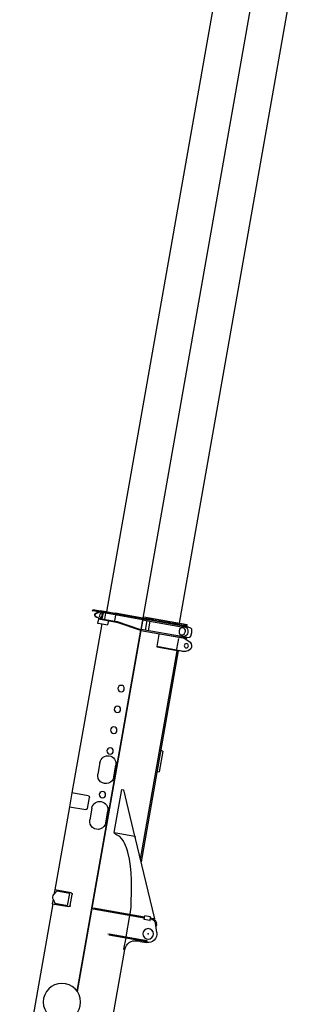
# Model space of a CAD drawing. Units: millimetres. Extents: x -72333 to 351058, y 1932 to 196103.
# Drawn here: x 28531 to 32431, y 81440 to 95427 of the extents above; entities that cross this region are included whole.
import ezdxf

# ---------------------------------------------------------------- set-up
doc = ezdxf.new("R2010")
doc.units = ezdxf.units.MM
doc.layers.add('LY_1', color=7, linetype='Continuous')

# ---------------------------------------------------------------- blocks, each defined once
blk = doc.blocks.new('A$C09DE035C')
at = {"layer": 'LY_1', "color": 162, "linetype": 'Continuous'}
for p, q in [((48899, 2344), (48897, 2342)), ((48897, 2101), (48897, 2342)), ((48911, 2344), (48899, 2344)), ((48911, 2344), (48913, 2342)), ((48913, 2101), (48913, 2342)), ((48934, 2284), (48913, 2245)), ((49001, 2239), (48989, 2279)), ((49001, 2244), (49011, 2244)), ((49001, 2244), (49001, 2144)), ((49011, 2244), (49011, 1982)), ((49011, 2244), (49072, 2244)), ((49072, 2244), (49072, 2233)), ((48891, 2142), (39444, 2142)), ((48897, 2234), (48890, 2234)), ((48890, 2234), (48890, 2029)), ((48913, 2099), (48898, 2099)), ((48900, 1623), (48900, 2099)), ((48910, 2099), (48910, 1623)), ((48913, 2199), (48920, 2199)), ((49001, 2189), (48913, 2189)), ((49001, 2154), (48913, 2154)), ((48920, 2199), (48933, 2228)), ((48923, 2204), (48976, 2204)), ((48942, 2234), (48970, 2234)), ((48976, 2204), (48976, 2189)), ((48979, 2228), (48991, 2199)), ((48991, 2199), (49001, 2199)), ((49001, 2144), (49001, 1982)), ((49011, 2099), (49072, 2099)), ((49072, 2233), (49072, 2099)), ((51510, 2179), (49072, 2179)), ((51510, 2185), (51710, 2185)), ((51510, 1949), (51510, 2185)), ((51710, 2185), (51710, 1949)), ((52910, 2179), (51710, 2179)), ((52910, 2185), (52977, 2185)), ((52910, 1949), (52910, 2185)), ((52923, 2151), (52978, 2186)), ((52923, 1967), (52923, 2151)), ((53043, 2186), (53098, 2151)), ((53044, 2185), (53110, 2185)), ((53098, 2151), (53098, 1967)), ((53110, 2185), (53110, 1949)), ((53110, 2179), (55810, 2179)), ((48890, 2029), (48900, 2029)), ((48891, 1625), (48891, 2024)), ((48891, 2024), (48900, 2024)), ((49001, 2009), (48910, 2009)), ((49002, 1975), (49055, 1627)), ((49012, 1976), (49064, 1629)), ((53098, 1967), (52923, 1967)), ((51015, 1868), (51185, 1868)), ((51690, 1929), (51530, 1929)), ((51675, 1868), (51845, 1868)), ((53090, 1929), (52930, 1929)), ((39480, 1625), (48891, 1625)), ((48891, 1619), (39485, 1619)), ((48888, 1614), (48873, 1614)), ((48873, 1614), (48873, 989)), ((48888, 1614), (48888, 1576)), ((48900, 1609), (48888, 1609)), ((48888, 1576), (48888, 1569)), ((48888, 1569), (48888, 1560)), ((48888, 1560), (48888, 1539)), ((48888, 1539), (48888, 1530)), ((48891, 1625), (48891, 1620)), ((48891, 1625), (48900, 1625)), ((48891, 1620), (48903, 1620)), ((48891, 1619), (48891, 1609)), ((48900, 1619), (48891, 1619)), ((48900, 1623), (48904, 1619)), ((48900, 1619), (48900, 1494)), ((48904, 1619), (48900, 1619)), ((48906, 1619), (48910, 1623)), ((48915, 1619), (48906, 1619)), ((48907, 1620), (54275, 1620)), ((48910, 1625), (49055, 1625)), ((49055, 1619), (48915, 1619)), ((48915, 1619), (48915, 1494)), ((48915, 1560), (49055, 1560)), ((49055, 1627), (49056, 1620)), ((49070, 1619), (49055, 1619)), ((49055, 1010), (49055, 1619)), ((49065, 1622), (49056, 1620)), ((49064, 1629), (49065, 1622)), ((49065, 1625), (54270, 1625)), ((49070, 1620), (49070, 962)), ((51185, 1638), (51015, 1638)), ((51845, 1638), (51675, 1638)), ((53085, 1600), (53070, 1600)), ((53070, 863), (53070, 1600)), ((53085, 863), (53085, 1600)), ((53155, 1619), (53155, 1620)), ((53195, 1620), (53195, 1619)), ((48888, 1530), (48888, 1522)), ((48888, 1494), (48888, 1522)), ((48888, 1494), (48888, 1486)), ((48888, 1486), (48888, 1479)), ((48888, 1479), (48888, 1467)), ((48888, 1467), (48888, 1446)), ((48888, 1446), (48888, 1433)), ((48888, 1433), (48888, 1425)), ((48888, 1425), (48888, 1388)), ((48900, 1494), (48900, 962)), ((48915, 1520), (49055, 1520)), ((48915, 1520), (49055, 1520)), ((48915, 1494), (48915, 1033)), ((51341, 1494), (51341, 1465)), ((51961, 1494), (51341, 1494)), ((51961, 1197), (51341, 1465)), ((51961, 1494), (51961, 1197)), ((51961, 1494), (51971, 1494)), ((51979, 1474), (52000, 1414)), ((52029, 1373), (52000, 1414)), ((48888, 1388), (48888, 1381)), ((48888, 1381), (48888, 1365)), ((48888, 1365), (48888, 1354)), ((48888, 1354), (48888, 1351)), ((48888, 1351), (48888, 1335)), ((48888, 1335), (48888, 1305)), ((48888, 1305), (48888, 1298)), ((48888, 1298), (48888, 1263)), ((48888, 1263), (48888, 1257)), ((49072, 1348), (49082, 1358)), ((49072, 997), (49072, 1348)), ((49082, 1358), (49255, 1358)), ((49255, 997), (49255, 1358)), ((49255, 1355), (49263, 1355)), ((49263, 1032), (49263, 1355)), ((52058, 1346), (52029, 1373)), ((52086, 1324), (52058, 1346)), ((52115, 1304), (52086, 1324)), ((52143, 1286), (52115, 1304)), ((52172, 1271), (52143, 1286)), ((52201, 1256), (52172, 1271)), ((53393, 1331), (53405, 1331)), ((53393, 1317), (53393, 770)), ((53405, 1317), (53405, 770)), ((48888, 1257), (48888, 1249)), ((48888, 1249), (48888, 1243)), ((48888, 1243), (48888, 1239)), ((48888, 1239), (48888, 1223)), ((48888, 1223), (48888, 1191)), ((48888, 1191), (48888, 1183)), ((48888, 1183), (48888, 1154)), ((48888, 1154), (48888, 1150)), ((48888, 1150), (48888, 1147)), ((48888, 1147), (48888, 1145)), ((48888, 1145), (48888, 1130)), ((48888, 1130), (48888, 1097)), ((51967, 1193), (51969, 1193)), ((51976, 1190), (51979, 1190)), ((53070, 715), (51976, 1190)), ((52296, 1216), (52201, 1256)), ((52391, 1184), (52296, 1216)), ((52487, 1157), (52391, 1184)), ((52582, 1135), (52487, 1157)), ((52678, 1117), (52582, 1135)), ((48873, 1097), (39485, 1097)), ((48888, 989), (48873, 989)), ((48888, 1097), (48888, 1090)), ((48888, 1090), (48888, 1068)), ((48888, 1068), (48888, 1066)), ((48888, 1066), (48888, 1061)), ((48888, 1061), (48888, 1030)), ((48888, 1030), (48888, 1025)), ((48888, 1025), (48888, 1012)), ((48888, 1012), (48888, 1011)), ((48888, 1011), (48888, 994)), ((48888, 994), (48888, 991)), ((48888, 991), (48888, 989)), ((48900, 990), (48888, 990)), ((48888, 989), (48888, 989)), ((48905, 992), (48905, 1010)), ((48905, 1010), (48907, 1010)), ((48915, 926), (48905, 992)), ((49056, 992), (49046, 926)), ((49054, 1010), (49056, 1010)), ((49055, 962), (49055, 987)), ((49056, 992), (49056, 1010)), ((49072, 997), (49100, 922)), ((49086, 1074), (49242, 1074)), ((49255, 997), (49244, 934)), ((49255, 1032), (49263, 1032)), ((52269, 1062), (49263, 1062)), ((49263, 1047), (52304, 1047)), ((50701, 1017), (50701, 1047)), ((50701, 1017), (51001, 1017)), ((51001, 1047), (51001, 1017)), ((52773, 1101), (52678, 1117)), ((52868, 1089), (52773, 1101)), ((52964, 1072), (52868, 1089)), ((53064, 1072), (52964, 1072)), ((53068, 1072), (53064, 1072)), ((53085, 1075), (53393, 1075)), ((53405, 1075), (53570, 1075)), ((53570, 1075), (53570, 1057)), ((53570, 1062), (59985, 1062)), ((48909, 962), (48900, 962)), ((49070, 962), (49055, 962)), ((53053, 782), (53053, 863)), ((53103, 863), (53053, 863)), ((53103, 782), (53103, 863)), ((53420, 907), (53420, 878)), ((53420, 864), (53420, 878)), ((53420, 864), (53420, 771)), ((53053, 782), (53053, 777)), ((53103, 777), (53053, 777)), ((53070, 755), (53070, 777)), ((53070, 715), (53070, 755)), ((53070, 715), (53070, 715)), ((53085, 755), (53085, 777)), ((53103, 782), (53103, 777)), ((53393, 770), (53405, 770)), ((53156, 670), (53123, 682)), ((53255, 652), (53128, 696)), ((53161, 684), (53156, 670))]:
    blk.add_line(p, q, dxfattribs=at)
for points in [[(51510, 2185), (51511, 2185), (51511, 2185), (51511, 2185)], [(51510, 2185), (51511, 2185), (51511, 2185), (51511, 2185)], [(51710, 2185), (51710, 2185), (51710, 2185), (51710, 2185)], [(51710, 2185), (51710, 2185), (51710, 2185), (51710, 2185)], [(52910, 2185), (52911, 2185), (52911, 2185), (52911, 2185)], [(52910, 2185), (52911, 2185), (52911, 2185), (52911, 2185)], [(53110, 2185), (53110, 2185), (53110, 2185), (53110, 2185)], [(53110, 2185), (53110, 2185), (53110, 2185), (53110, 2185)], [(48908, 1013), (48908, 1014), (48908, 1016), (48908, 1017), (48909, 1018), (48909, 1020), (48909, 1021), (48910, 1023), (48911, 1025), (48912, 1027), (48913, 1029), (48914, 1031), (48915, 1033), (48916, 1034)], [(48912, 1019), (48912, 1020), (48912, 1022), (48913, 1024), (48914, 1028), (48915, 1032), (48916, 1035), (48918, 1039), (48919, 1042), (48921, 1046), (48923, 1050), (48925, 1053), (48927, 1056), (48929, 1060), (48930, 1061)], [(48954, 1079), (48956, 1080), (48959, 1081), (48962, 1082), (48965, 1083), (48968, 1083), (48971, 1084), (48974, 1084), (48978, 1084), (48981, 1084), (48984, 1084), (48987, 1084), (48990, 1084), (48993, 1083), (48996, 1083), (48999, 1082), (49002, 1081), (49005, 1080), (49008, 1079), (49011, 1078), (49013, 1077), (49016, 1075), (49018, 1074), (49021, 1072), (49023, 1070), (49024, 1069), (49025, 1068), (49026, 1067), (49027, 1066), (49028, 1065), (49029, 1064), (49029, 1063), (49031, 1061)], [(49049, 1019), (49049, 1020), (49048, 1022), (49048, 1025), (49047, 1028), (49046, 1032), (49045, 1035), (49043, 1039), (49042, 1042), (49040, 1046), (49038, 1050), (49036, 1053), (49034, 1056), (49032, 1060), (49031, 1061)], [(48915, 926), (48915, 925), (48915, 924), (48916, 924), (48916, 923), (48916, 922), (48917, 921), (48918, 920), (48919, 919), (48920, 918), (48921, 917), (48922, 916), (48924, 915), (48925, 915), (48927, 914), (48929, 914), (48930, 913)], [(48930, 913), (48934, 912), (48938, 912), (48942, 911), (48946, 911), (48951, 910), (48955, 910), (48959, 909), (48963, 909), (48968, 909), (48972, 909), (48976, 908), (48980, 908), (48985, 908), (48989, 909), (48993, 909), (48998, 909), (49002, 909), (49006, 910), (49010, 910), (49014, 911), (49019, 911), (49023, 912), (49027, 912), (49031, 913)], [(49031, 913), (49033, 914), (49035, 914), (49036, 915), (49038, 915), (49039, 916), (49040, 917), (49041, 918), (49042, 919), (49043, 920), (49044, 921), (49044, 922), (49045, 923), (49045, 924), (49046, 924), (49046, 925), (49046, 926)]]:
    blk.add_lwpolyline(points, dxfattribs=at)
for centre, radius in [((54461, 1809), 265), ((49930, 1753), 45), ((50230, 1753), 45), ((50530, 1753), 45), ((50830, 1753), 45), ((51460, 1753), 45), ((49170, 947), 30.2), ((53295, 770), 75)]:
    blk.add_circle(centre, radius, dxfattribs=at)
for centre, radius, start, end in [((48960, 2269), 35, 346.6108, 182.9302), ((48960, 2269), 30, 17.6136, 151.9275), ((48905, 2101), 8, 180, 194.4775), ((48905, 2101), 8, 345.5225, 0), ((48942, 2224), 10, 90, 156.8014), ((48970, 2224), 10, 23.1986, 90), ((53010, 2136), 60, 57.207, 122.793), ((49051, 1982), 50, 180, 188.5894), ((49051, 1982), 40, 180, 188.5894), ((51015, 1753), 115, 90, 270), ((51185, 1753), 115, 270, 90), ((51530, 1949), 20, 180, 270), ((51675, 1753), 115, 90, 270), ((51690, 1949), 20, 270, 0), ((51845, 1753), 115, 270, 90), ((52930, 1949), 20, 180, 270), ((53090, 1949), 20, 270, 0), ((50205, 767), 1910, 21.7233, 22.387), ((51100, -585), 1979, 64.0054, 64.2266), ((50965, -1359), 2743, 68.5334, 68.7245), ((51708, 635), 616, 64.2741, 65.1128), ((51669, 390), 858, 68.7672, 69.4897), ((48906, 992), 0.895, 180.0125, 188.7364), ((49055, 992), 0.895, 351.2636, 359.9875), ((53121, 1200), 138, 247.1971, 248.4812), ((53570, 907), 150, 90, 180), ((49170, 947), 75, 199.9921, 349.9765), ((53148, 755), 78, 180, 251.0344), ((53148, 755), 63, 180, 251.0344), ((53295, 771), 125, 251.0535, 0)]:
    blk.add_arc(centre, radius, start, end, dxfattribs=at)
for centre, major_axis, ratio, start_param, end_param in [((48905, 2303), (8, 0), 0.707107, 6.279494, 6.283185), ((48980, 1011), (69.8, 0), 0.743145, 2.987851, 6.437018), ((48980, 1008), (73.1, 0), 0.743145, 3.05661, 3.118835), ((48980, 1042), (56.9, 0), 0.743145, 2.66545, 5.212389), ((48982, 1040), (58.4, -1.9), 0.763779, 2.097985, 2.683023), ((48980, 1042), (56.9, 0), 0.743145, 5.212389, 6.75921), ((48981, 1008), (72.9, 0.3), 0.752757, 0.082975, 0.490833), ((48980, 1008), (73.1, 0), 0.743145, 0.022757, 0.084982), ((48917, 927), (1.98, 0.3), 0.664829, 3.04002, 3.141581), ((49044, 927), (1.98, -0.3), 0.664829, 0.000011, 0.101584)]:
    blk.add_ellipse(centre, major_axis=major_axis, ratio=ratio, start_param=start_param, end_param=end_param, dxfattribs=at)
at = {"layer": 'LY_1', "color": 20, "linetype": 'Continuous'}
blk.add_point((53295, 770), dxfattribs=at)

msp = doc.modelspace()

# ---------------------------------------------------------------- block references
at = {"layer": 'LY_1', "linetype": 'Continuous', "xscale": -1, "rotation": 79.99999999952522}
msp.add_blockref('A$C09DE035C', (40368.489, 134792.544), dxfattribs=at)

doc.saveas('drawing.dxf')
